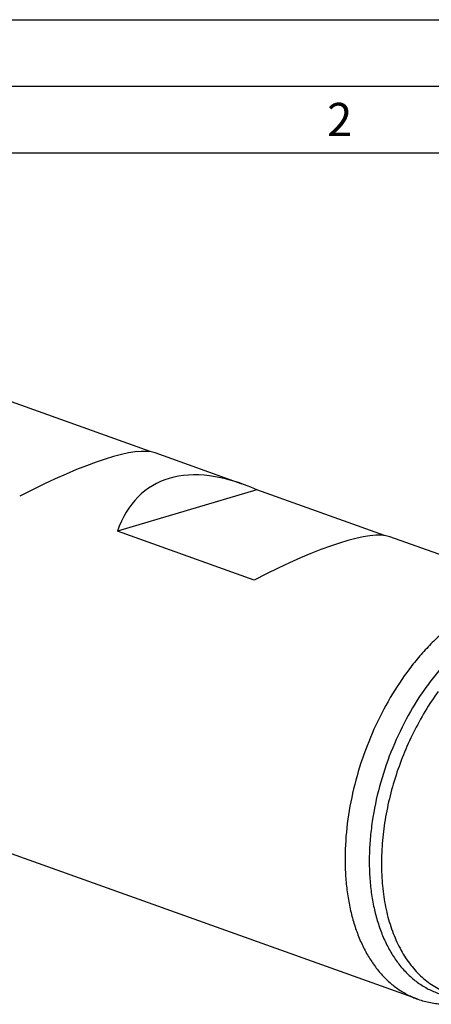
# Model space of a CAD drawing. Units: millimetres. Extents: x 0 to 594, y 0 to 420.
# Drawn here: x 48 to 79, y 346 to 420 of the extents above; entities that cross this region are included whole.
import ezdxf

# ---------------------------------------------------------------- set-up
doc = ezdxf.new("R2010")
doc.units = ezdxf.units.MM
doc.header["$LTSCALE"] = 32.67
doc.layers.add('607040971-000-02-ED1_FORMAT', color=7, linetype='CONTINUOUS')
doc.layers.add('607250512-000_CL', color=7, linetype='CONTINUOUS')
doc.styles.get("Standard").update_dxf_attribs({"font": 'TXT.SHX', "width": 0.7})

msp = doc.modelspace()

# ---------------------------------------------------------------- linework, layer by layer
at = {"layer": '607040971-000-02-ED1_FORMAT', "color": 3, "linetype": 'CONTINUOUS'}
for p, q in [((0, 420), (594, 420)), ((5, 415), (589, 415))]:
    msp.add_line(p, q, dxfattribs=at)
at = {"layer": '607040971-000-02-ED1_FORMAT', "color": 7, "linetype": 'CONTINUOUS'}
msp.add_line((10, 410), (584, 410), dxfattribs=at)
at = {"layer": '607250512-000_CL', "color": 7, "linetype": 'CONTINUOUS'}
for p, q in [((57.4847, 387.5416), (46.0657, 391.6301)), ((64.4121, 385.1101), (57.8735, 387.4512)), ((65.5109, 384.6679), (55.0282, 381.5681)), ((75.0955, 381.2363), (65.5109, 384.6679)), ((65.3012, 377.89), (55.0282, 381.5681)), ((88.3923, 376.5243), (75.4843, 381.1459)), ((77.6056, 346.3971), (34.5798, 361.8021))]:
    msp.add_line(p, q, dxfattribs=at)
for centre, major_axis, ratio, start_param, end_param in [((41.8076, 376.2089), (16.5606, 10.8814), 0.1968483, 6.4304609, 7.3653339), ((69.6913, 366.2254), (-12.2394, 18.6274), 0.4901291, 5.6305994, 6.6413205), ((59.4184, 369.9035), (16.5606, 10.8814), 0.1968483, 6.4304609, 7.3653339)]:
    msp.add_ellipse(centre, major_axis=major_axis, ratio=ratio, start_param=start_param, end_param=end_param, dxfattribs=at)
for points, knots in [([(83.9717, 376.563), (83.3357, 376.375), (82.391, 375.9779), (81.1973, 375.2772), (80.2961, 374.6418), (79.4147, 373.9123), (78.5591, 373.0939), (77.7355, 372.1925), (76.6762, 370.8742), (75.4713, 369.058), (74.2539, 366.6893), (73.2828, 364.1733), (72.5854, 361.5808), (72.1813, 358.9848), (72.0975, 356.8506), (72.1915, 355.2071), (72.3385, 354.035), (72.5618, 352.9157), (72.8599, 351.8572), (73.2308, 350.8671), (73.6721, 349.9523), (74.1808, 349.1195), (74.7535, 348.3747), (75.3864, 347.7235), (76.075, 347.171), (76.8143, 346.7217), (77.3387, 346.4927), (77.6056, 346.3971)], [0, 0, 0, 0, 0.0539137, 0.082603, 0.112453, 0.1434427, 0.1755224, 0.2086174, 0.2426318, 0.3129203, 0.3853527, 0.4587161, 0.5317385, 0.6031693, 0.6718615, 0.7048897, 0.7368968, 0.7678098, 0.7975806, 0.8261903, 0.8536529, 0.8800192, 0.9053801, 0.929868, 0.9536562, 0.9769544, 1, 1, 1, 1]), ([(77.6056, 346.3971), (77.7589, 346.3422), (78.0705, 346.2442), (78.5491, 346.1334), (79.0384, 346.0592), (79.7077, 346.0088), (80.5688, 346.0398), (81.2528, 346.1602), (81.5954, 346.2428)], [0, 0, 0, 0, 0.1206688, 0.2417785, 0.3637614, 0.487032, 0.7388058, 1, 1, 1, 1])]:
    msp.add_open_spline(points, degree=3, knots=knots, dxfattribs=at)
at = {"layer": '607250512-000_CL', "color": 9, "linetype": 'CONTINUOUS'}
for points, knots in [([(85.0997, 375.2591), (84.4573, 375.0692), (83.5039, 374.6595), (82.3057, 373.9314), (81.4021, 373.2675), (80.5219, 372.5039), (79.6719, 371.6467), (78.8589, 370.7029), (77.8225, 369.3251), (76.6637, 367.4349), (75.5298, 364.9855), (74.674, 362.4094), (74.2119, 360.2083), (74.0067, 358.4561), (73.9372, 357.1725), (73.9514, 355.9205), (74.0493, 354.7101), (74.2302, 353.5511), (74.4925, 352.453), (74.8345, 351.4247), (75.2534, 350.4744), (75.746, 349.6101), (76.3088, 348.8389), (76.9374, 348.1675), (77.6268, 347.6017), (78.3715, 347.1468), (79.1649, 346.8071), (79.9999, 346.5859), (80.5737, 346.5191), (80.863, 346.5053)], [0, 0, 0, 0, 0.0549797, 0.0843624, 0.1150056, 0.1468763, 0.1799071, 0.2140012, 0.2490374, 0.3213204, 0.3954883, 0.4700934, 0.5436567, 0.57962, 0.6148099, 0.6490816, 0.68231, 0.7143935, 0.7452592, 0.7748674, 0.8032175, 0.8303524, 0.8563639, 0.8813952, 0.9056407, 0.9293411, 0.952772, 0.9762275, 1, 1, 1, 1]), ([(79.1349, 369.5245), (78.7854, 369.045), (78.1211, 368.0425), (77.2458, 366.4478), (76.4902, 364.7645), (75.8661, 363.019), (75.3832, 361.2384), (75.0492, 359.4504), (74.8691, 357.683), (74.8459, 355.9634), (74.9802, 354.3182), (75.27, 352.7729), (75.7114, 351.3512), (76.2984, 350.0752), (76.9113, 349.1366), (77.4657, 348.4845), (77.9055, 348.0503), (78.3733, 347.6664), (78.8671, 347.3343), (79.3851, 347.0554), (79.7456, 346.9055), (79.9285, 346.84)], [0, 0, 0, 0, 0.0697545, 0.1411843, 0.2136418, 0.2864433, 0.358893, 0.4303074, 0.5000395, 0.5675045, 0.632207, 0.6937713, 0.7519747, 0.8067844, 0.858395, 0.8831539, 0.9073052, 0.9309471, 0.9541922, 0.9771652, 1, 1, 1, 1])]:
    msp.add_open_spline(points, degree=3, knots=knots, dxfattribs=at)

# ---------------------------------------------------------------- texts
at = {"layer": '607040971-000-02-ED1_FORMAT', "color": 2, "linetype": 'CONTINUOUS', "insert": (70.7798, 413.75), "char_height": 2.5, "width": 3.660714, "attachment_point": 1, "line_spacing_factor": 0.9}
msp.add_mtext('2', dxfattribs=at)

doc.saveas('drawing.dxf')
